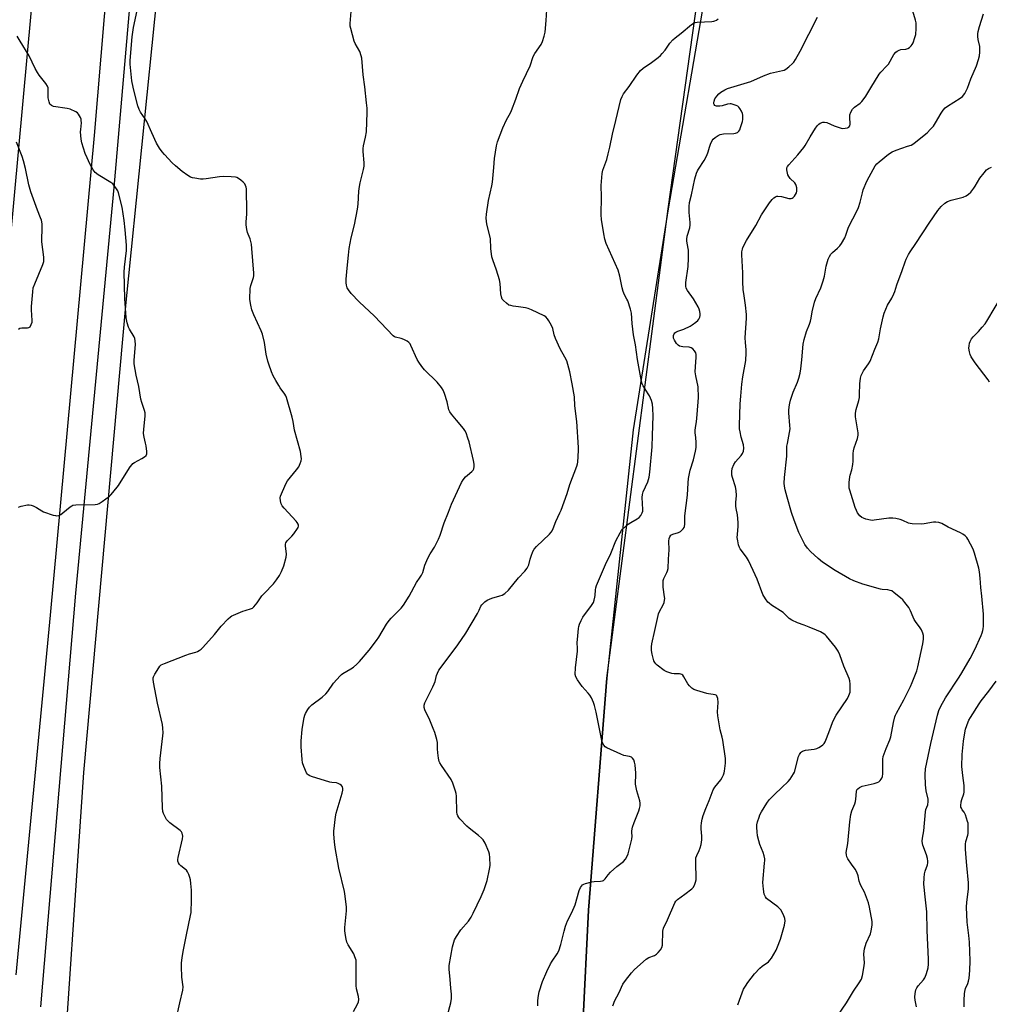
# Model space of a CAD drawing. Units: inches. Extents: x 1189770 to 1195770, y 549456 to 553456.
# Drawn here: x 1191845 to 1192293, y 550909 to 551364 of the extents above; entities that cross this region are included whole.
import ezdxf

# ---------------------------------------------------------------- set-up
doc = ezdxf.new("R2010")
doc.units = ezdxf.units.IN
doc.header["$MEASUREMENT"] = 0
for name, color, linetype in [('NTRL-Farm Land', 3, 'Continuous'), ('NTRL-Pasture Land', 2, 'Continuous'), ('NTRL-Trees', 3, 'Continuous'), ('TRANS-Road', 130, 'Continuous'), ('Undefined', 1, 'Continuous')]:
    doc.layers.add(name, color=color, linetype=linetype)

msp = doc.modelspace()

# ---------------------------------------------------------------- linework, layer by layer
at = {"layer": 'NTRL-Farm Land'}
msp.add_lwpolyline([(1191863.3, 550854.95), (1191874.27, 551016.08), (1191893.88, 551233.52), (1191922.78, 551519.5), (1191955.59, 551838.97), (1192103.6, 551826.29), (1192137.48, 551810.43), (1192171.28, 551780.21), (1192190.31, 551747.92), (1192191.91, 551690.91), (1192192.49, 551609.74), (1192187.31, 551566.81), (1192176.92, 551484.67), (1192162.65, 551383.31), (1192144.38, 551276.51), (1192128.12, 551174.5), (1192115.95, 551059.65), (1192107.5, 550952.42), (1192102.35, 550846.51)], dxfattribs=at)
at = {"layer": 'NTRL-Pasture Land'}
msp.add_lwpolyline([(1191254.97, 550841.32), (1191272.3, 551080.41), (1191296.29, 551372.08), (1191305.86, 551521.02), (1191372, 552379.78), (1191379.69, 552394.35), (1191396.99, 552435.79), (1191419.69, 552471.24), (1191424.85, 552474.33), (1191429.37, 552484.66), (1191433.51, 552490.18), (1191438.25, 552498.36), (1191444.79, 552511.15), (1191432.48, 552553.42), (1191437.98, 552659.88), (1191442.17, 552665.77), (1191921.27, 552560.74), (1191948.08, 552549.98), (1191948.08, 552498.88), (1191935.7, 552316), (1191913.02, 552052.44), (1191855.85, 551432.68), (1191832.09, 551175.06), (1191797.54, 550781.04)], dxfattribs=at)
at = {"layer": 'NTRL-Trees'}
msp.add_lwpolyline([(1192102.35, 550846.51), (1192107.5, 550952.42), (1192115.95, 551059.65), (1192144.38, 551276.51), (1192201.9, 551687.81)], dxfattribs=at)
at = {"layer": 'TRANS-Road'}
for points in [[(1191926.47, 551709.75, 0), (1191919.66, 551639.31, 0), (1191912.08, 551539.63, 0), (1191900.32, 551426.91, 0), (1191888.2, 551286.46, 0), (1191870.42, 551099, 0), (1191854.24, 550907.79, 0)], [(1191843, 550922.59, 0), (1191858.96, 551088.8, 0), (1191879.21, 551310.5, 0), (1191896.27, 551514.1, 0), (1191900.64, 551552.75, 0), (1191906.6, 551615.74, 0), (1191913.29, 551680.92, 0)]]:
    msp.add_polyline3d(points, dxfattribs=at)
at = {"layer": 'Undefined'}
for points, elevation in [([(1191917.04, 550902.01), (1191918.65, 550909.6), (1191920.04, 550915.53), (1191920.16, 550916.99), (1191919.6, 550921.47), (1191919.4, 550926.47), (1191919.42, 550928.22), (1191919.72, 550930.5), (1191920.22, 550933.37), (1191921.72, 550941.16), (1191923.6, 550950.05), (1191923.83, 550951.48), (1191924.13, 550957.29), (1191924.02, 550961.69), (1191923.77, 550964.86), (1191923.56, 550966.57), (1191923.34, 550967.56), (1191922.82, 550968.92), (1191922.18, 550970.22), (1191921.71, 550970.92), (1191921.3, 550971.33), (1191919.15, 550972.94), (1191918.51, 550973.54), (1191918, 550974.39), (1191917.79, 550975.1), (1191917.81, 550975.95), (1191917.96, 550976.81), (1191919.96, 550985.52), (1191920, 550986.67), (1191919.75, 550988.02), (1191919.37, 550988.73), (1191918.78, 550989.33), (1191914.07, 550992.8), (1191913.21, 550993.55), (1191912.54, 550994.46), (1191911.54, 550996.2), (1191911.08, 550997.24), (1191910.86, 550998.09), (1191910.7, 550999.86), (1191910.4, 551009.75), (1191909.47, 551018.44), (1191909.35, 551020.22), (1191909.55, 551022.55), (1191910.88, 551033.03), (1191910.92, 551034.5), (1191910.83, 551036.56), (1191910.6, 551038.3), (1191908.38, 551048.08), (1191906.48, 551057.78), (1191906.29, 551059.23), (1191906.32, 551059.79), (1191906.47, 551060.31), (1191907.11, 551061.57), (1191908.9, 551064.54), (1191909.4, 551065.22), (1191910, 551065.79), (1191911.56, 551066.54), (1191921.45, 551070.4), (1191923.11, 551070.96), (1191926.09, 551071.71), (1191926.87, 551072.04), (1191927.62, 551072.47), (1191928.53, 551073.15), (1191929.32, 551073.95), (1191934.63, 551079.84), (1191937.71, 551083.73), (1191940.95, 551087.07), (1191942.01, 551088.04), (1191942.73, 551088.49), (1191943.51, 551088.86), (1191947.81, 551090.61), (1191948.9, 551091), (1191951.75, 551091.83), (1191952.26, 551092.08), (1191952.91, 551092.63), (1191954.39, 551094.46), (1191956.57, 551097.81), (1191957.57, 551098.9), (1191961.98, 551103.3), (1191963.41, 551105.2), (1191964.72, 551107.17), (1191965.58, 551108.96), (1191966.67, 551111.57), (1191967.83, 551115.67), (1191967.95, 551117.07), (1191967.48, 551120.85), (1191967.52, 551121.7), (1191967.66, 551122.23), (1191968.26, 551123.1), (1191970.44, 551125.31), (1191971.39, 551126.45), (1191973.11, 551128.89), (1191973.36, 551129.39), (1191973.49, 551129.9), (1191973.45, 551130.38), (1191973.3, 551130.87), (1191972.94, 551131.6), (1191972.48, 551132.3), (1191966.9, 551138.32), (1191966.01, 551139.41), (1191965.49, 551140.33), (1191965.14, 551141.66), (1191965.04, 551143.04), (1191965.18, 551143.82), (1191967.63, 551149.52), (1191968.5, 551150.93), (1191972.58, 551155.91), (1191973.59, 551157.33), (1191974.33, 551158.86), (1191974.79, 551160.17), (1191974.89, 551161.02), (1191974.81, 551162.2), (1191974.38, 551164.5), (1191971.64, 551174.25), (1191971.05, 551178.24), (1191970.64, 551180.28), (1191967.93, 551189.35), (1191967.62, 551190.17), (1191967.2, 551190.94), (1191965.09, 551193.81), (1191964.38, 551194.91), (1191963.11, 551197.27), (1191961.84, 551199.34), (1191961.05, 551201.2), (1191959.73, 551204.73), (1191959.31, 551206.12), (1191958.64, 551209.45), (1191957.83, 551214.82), (1191956.8, 551218.68), (1191956.19, 551220.28), (1191952.8, 551227.54), (1191952.01, 551229.95), (1191951.45, 551232.13), (1191951.16, 551233.78), (1191951.05, 551234.9), (1191951.18, 551239.78), (1191951.43, 551241.15), (1191952.65, 551244.85), (1191952.8, 551245.69), (1191952.81, 551246.87), (1191951.98, 551258.23), (1191951.75, 551260.25), (1191951.24, 551262.68), (1191950.21, 551264.81), (1191949.9, 551265.62), (1191949.61, 551267.07), (1191949.33, 551269.15), (1191949.29, 551270.64), (1191949.6, 551274.15), (1191949.68, 551276.12), (1191949.52, 551284.88), (1191949.46, 551285.77), (1191949.28, 551286.61), (1191949.01, 551287.41), (1191948.65, 551288.15), (1191947.94, 551288.98), (1191946.85, 551289.87), (1191945.71, 551290.67), (1191944.98, 551291.04), (1191944.42, 551291.19), (1191942.37, 551291.38), (1191938.81, 551291.5), (1191937.04, 551291.31), (1191930.88, 551290.41), (1191929.42, 551290.29), (1191928.24, 551290.36), (1191925.6, 551290.73), (1191924.45, 551290.95), (1191923.63, 551291.24), (1191922.4, 551291.97), (1191919.8, 551293.81), (1191916.66, 551296.46), (1191915.15, 551297.84), (1191911.62, 551301.64), (1191910.49, 551302.94), (1191909.32, 551304.67), (1191907.92, 551306.96), (1191905.66, 551311.76), (1191903.41, 551316.9), (1191902.68, 551318.15), (1191900.54, 551321.24), (1191899.87, 551322.56), (1191899.2, 551324.22), (1191897.8, 551329.5), (1191897.05, 551332.87), (1191896.54, 551335.8), (1191895.79, 551341.82), (1191895.67, 551343.36), (1191895.68, 551345.06), (1191896.57, 551356.01), (1191897.23, 551360.34), (1191898.91, 551368.23)], 420), ([(1191998.92, 550905.74), (1192000.83, 550909.06), (1192001.21, 550910.12), (1192001.41, 550911.21), (1192001.26, 550912.59), (1192000.38, 550916.2), (1192000.14, 550917.61), (1192000.1, 550919.39), (1192000.22, 550927.93), (1192000.1, 550929.32), (1191999.61, 550930.96), (1191999.05, 550932.27), (1191996.52, 550936.45), (1191995.88, 550937.72), (1191995.51, 550939.12), (1191995.05, 550941.7), (1191994.88, 550943.15), (1191994.91, 550944.49), (1191995.73, 550952.15), (1191995.64, 550953.94), (1191995.15, 550959.01), (1191994.78, 550961.05), (1191992.12, 550971.88), (1191990.42, 550981.38), (1191990.13, 550984.02), (1191989.88, 550987.58), (1191989.86, 550989.05), (1191990.54, 550995.67), (1191990.91, 550997.34), (1191993.68, 551006.63), (1191993.96, 551007.96), (1191993.98, 551008.73), (1191993.77, 551009.45), (1191993.35, 551010.07), (1191992.74, 551010.58), (1191991.78, 551011.1), (1191991.02, 551011.31), (1191988.86, 551011.45), (1191988.01, 551011.62), (1191979.57, 551014.3), (1191978.75, 551014.6), (1191978.01, 551014.98), (1191977.62, 551015.33), (1191977.18, 551016.01), (1191975.91, 551018.89), (1191975.39, 551020.51), (1191975.19, 551022.19), (1191974.76, 551027.97), (1191974.77, 551030.75), (1191975.22, 551035.95), (1191975.47, 551037.98), (1191976.07, 551041.46), (1191976.37, 551042.58), (1191976.73, 551043.38), (1191977.77, 551045.17), (1191978.62, 551046.36), (1191979.73, 551047.34), (1191984.51, 551050.93), (1191986.16, 551052.46), (1191987.07, 551053.55), (1191989.67, 551057.43), (1191992.72, 551060.84), (1191993.35, 551061.41), (1191994.05, 551061.9), (1191997.76, 551064.06), (1191998.96, 551064.84), (1192000.53, 551066.12), (1192001.71, 551067.34), (1192006.17, 551072.6), (1192009.58, 551077.13), (1192010.57, 551078.61), (1192014.24, 551084.64), (1192015.39, 551086.33), (1192016.34, 551087.38), (1192020.97, 551092.05), (1192022.06, 551093.38), (1192024.65, 551097.58), (1192028.11, 551103.88), (1192029.81, 551106.33), (1192030.37, 551107.27), (1192030.92, 551108.56), (1192031.89, 551111.98), (1192033.31, 551115.12), (1192034.34, 551117.17), (1192036.43, 551120.27), (1192038.24, 551123.91), (1192039.03, 551125.8), (1192040.76, 551131.5), (1192042.76, 551136.38), (1192044.21, 551140.17), (1192048.77, 551150.16), (1192049.54, 551151.42), (1192050.69, 551152.76), (1192051.55, 551153.57), (1192053.62, 551155.23), (1192054.22, 551155.83), (1192054.59, 551156.48), (1192054.77, 551157.45), (1192054.66, 551158.56), (1192054.34, 551160.25), (1192052.32, 551168.98), (1192051.84, 551170.66), (1192050.97, 551173.1), (1192050.45, 551174.12), (1192049.76, 551175.07), (1192046.57, 551178.99), (1192044.19, 551181.65), (1192043.42, 551182.78), (1192043.01, 551183.77), (1192042.2, 551187.38), (1192040.96, 551191.21), (1192040.33, 551192.79), (1192039.55, 551194.01), (1192037.57, 551196.54), (1192031.81, 551202.15), (1192030.5, 551203.68), (1192029.08, 551205.78), (1192028.37, 551207), (1192025.46, 551213.36), (1192025.06, 551214.13), (1192024.57, 551214.8), (1192023.7, 551215.43), (1192022.21, 551216.16), (1192020.89, 551216.64), (1192018.41, 551217.23), (1192017.91, 551217.45), (1192017.23, 551217.95), (1192008.64, 551227.06), (1192001.54, 551233.66), (1191997.86, 551237.52), (1191996.56, 551239.1), (1191996.07, 551240.14), (1191995.69, 551241.24), (1191995.48, 551242.36), (1191995.52, 551244.02), (1191996, 551249.14), (1191996.69, 551255.12), (1191996.92, 551258.28), (1191997.83, 551263.14), (1191999.44, 551269.14), (1192000.82, 551276.37), (1192001.15, 551278.69), (1192001.4, 551284.76), (1192001.63, 551286.9), (1192001.97, 551288.56), (1192003.59, 551294.83), (1192003.88, 551296.28), (1192003.91, 551297.86), (1192003.43, 551303.07), (1192003.37, 551304.52), (1192003.53, 551305.68), (1192004.53, 551309.65), (1192004.96, 551312.1), (1192005.21, 551321.08), (1192005.19, 551323.11), (1192005.01, 551325.61), (1192004.22, 551333.01), (1192003.46, 551338.48), (1192002.81, 551346.22), (1192002.54, 551347.34), (1192001.78, 551349.22), (1191999.68, 551352.99), (1191999.21, 551354.03), (1191997.68, 551359.9), (1191997.46, 551361.02), (1191997.41, 551362.19), (1191997.83, 551367.82)], 422), ([(1192176.61, 550908.72), (1192177.32, 550910.95), (1192179.23, 550915.92), (1192180.03, 550917.39), (1192181.21, 550919.06), (1192184.29, 550923.02), (1192186.66, 550925.71), (1192187.75, 550926.65), (1192190.7, 550928.6), (1192191.42, 550929.32), (1192192.06, 550930.26), (1192194.2, 550934.03), (1192194.95, 550935.59), (1192196.23, 550939.14), (1192198.19, 550945.54), (1192198.43, 550947.57), (1192198.31, 550948.7), (1192197.63, 550950.29), (1192196.37, 550952.6), (1192195.84, 550953.28), (1192194.99, 550954.06), (1192189.88, 550957.94), (1192189.28, 550958.69), (1192188.8, 550959.87), (1192188.44, 550962.24), (1192188.18, 550965.23), (1192188.95, 550974.2), (1192189.01, 550975.38), (1192188.96, 550976.23), (1192188.7, 550977.59), (1192188.24, 550979.2), (1192186.75, 550982.85), (1192186.22, 550984.46), (1192185.62, 550986.92), (1192185.42, 550988.66), (1192185.33, 550990.73), (1192185.4, 550991.89), (1192185.71, 550993.28), (1192186.34, 550995.5), (1192186.75, 550996.59), (1192187.42, 550997.9), (1192189.98, 551001.95), (1192191, 551003.42), (1192193.44, 551005.98), (1192196.93, 551009.13), (1192199.78, 551011.91), (1192200.72, 551012.98), (1192201.56, 551014.22), (1192202.33, 551015.5), (1192202.7, 551016.3), (1192204.61, 551023.46), (1192205.04, 551024.46), (1192205.61, 551025.33), (1192206, 551025.67), (1192206.47, 551025.95), (1192207.78, 551026.41), (1192211.89, 551026.9), (1192213, 551027.18), (1192214.01, 551027.67), (1192215.22, 551028.38), (1192215.9, 551028.86), (1192216.46, 551029.46), (1192216.88, 551030.22), (1192217.56, 551031.87), (1192219.09, 551035.78), (1192220.26, 551039.26), (1192220.73, 551040.32), (1192222.06, 551042.63), (1192227.17, 551050.3), (1192227.84, 551051.63), (1192228.41, 551053.3), (1192228.54, 551054.43), (1192228.47, 551056.99), (1192228.34, 551058.41), (1192228.06, 551059.52), (1192225.61, 551065.18), (1192223.76, 551070.54), (1192222.89, 551072.16), (1192221.64, 551074), (1192217.54, 551079.09), (1192216.94, 551079.73), (1192216.26, 551080.25), (1192214.77, 551081.08), (1192212.96, 551081.94), (1192209.52, 551083.25), (1192207.25, 551084.22), (1192204.07, 551085.26), (1192201.5, 551086.48), (1192200.35, 551087.28), (1192197.48, 551090), (1192192.19, 551093.45), (1192191.01, 551094.31), (1192190.37, 551094.89), (1192189.31, 551096.31), (1192188.1, 551098.37), (1192185.56, 551105.49), (1192183.59, 551109.51), (1192181.5, 551114.13), (1192180.61, 551115.58), (1192177.67, 551119.43), (1192177.25, 551120.16), (1192176.89, 551121.24), (1192176.48, 551123.24), (1192176.31, 551124.66), (1192176.36, 551126.09), (1192176.72, 551129.95), (1192176.69, 551131.7), (1192176.37, 551135.15), (1192175.77, 551138.13), (1192175.65, 551139.23), (1192175.65, 551140.9), (1192175.9, 551144.07), (1192175.82, 551146.4), (1192175.52, 551148.1), (1192174.02, 551152.39), (1192173.84, 551153.48), (1192173.79, 551155.15), (1192173.95, 551156.52), (1192174.69, 551158.42), (1192175.5, 551159.71), (1192178.03, 551162.63), (1192178.73, 551163.57), (1192179.16, 551164.63), (1192179.37, 551166.06), (1192179.18, 551167.46), (1192178.14, 551171.06), (1192177.56, 551173.51), (1192177.38, 551174.86), (1192177.32, 551176.48), (1192177.64, 551186.44), (1192178.01, 551189.97), (1192178.42, 551195.57), (1192178.91, 551198.94), (1192180.28, 551206.55), (1192180.47, 551210.01), (1192180.43, 551211.44), (1192180.12, 551214.87), (1192180.02, 551216.93), (1192180.51, 551225.99), (1192180.52, 551227.75), (1192180.08, 551232.02), (1192179.26, 551237.45), (1192179.07, 551239.18), (1192178.91, 551243.01), (1192178.87, 551247.01), (1192178.44, 551255.3), (1192178.48, 551256.76), (1192178.67, 551257.89), (1192178.93, 551258.69), (1192180.61, 551261.96), (1192184.83, 551268.86), (1192187.53, 551273.84), (1192191.22, 551279.31), (1192192.47, 551280.92), (1192193.27, 551281.65), (1192193.92, 551282.11), (1192194.61, 551282.43), (1192195.11, 551282.49), (1192196.72, 551282.29), (1192200.09, 551281.38), (1192200.65, 551281.33), (1192201.19, 551281.38), (1192201.7, 551281.55), (1192202.16, 551281.83), (1192202.74, 551282.45), (1192203.24, 551283.17), (1192203.64, 551283.94), (1192203.83, 551284.78), (1192203.79, 551286.24), (1192203.56, 551287.37), (1192203.34, 551287.87), (1192202.86, 551288.57), (1192200.79, 551290.67), (1192200.07, 551291.57), (1192199.72, 551292.37), (1192199.34, 551293.79), (1192199.2, 551294.65), (1192199.23, 551295.46), (1192199.58, 551296.19), (1192200.11, 551296.87), (1192204.22, 551301.52), (1192207.1, 551304.94), (1192207.73, 551305.89), (1192209.98, 551309.85), (1192212.5, 551313.92), (1192213.35, 551315.13), (1192213.96, 551315.71), (1192214.65, 551316.11), (1192215.91, 551316.6), (1192216.67, 551316.71), (1192217.72, 551316.46), (1192221.14, 551314.94), (1192224.26, 551313.88), (1192225.12, 551313.76), (1192226.21, 551313.83), (1192227.25, 551314.05), (1192227.91, 551314.37), (1192228.28, 551314.87), (1192228.42, 551315.66), (1192228.25, 551318.94), (1192228.31, 551319.98), (1192228.75, 551321.2), (1192229.62, 551322.68), (1192230.52, 551323.59), (1192233.03, 551325.38), (1192233.82, 551326.2), (1192234.91, 551327.52), (1192235.74, 551328.72), (1192238.02, 551332.54), (1192241.91, 551338.75), (1192242.63, 551339.67), (1192245.27, 551342.47), (1192246.12, 551343.51), (1192248.73, 551347.9), (1192249.58, 551349.05), (1192250.18, 551349.52), (1192251.09, 551349.97), (1192251.93, 551350.15), (1192254.25, 551350.41), (1192255.08, 551350.62), (1192255.97, 551351.15), (1192256.74, 551351.87), (1192257.18, 551352.55), (1192257.52, 551353.32), (1192258.37, 551355.75), (1192258.75, 551357.11), (1192258.95, 551359.97), (1192258.92, 551362.54), (1192258.67, 551363.7), (1192257.39, 551367.99)], 430), ([(1192222.79, 550903.75), (1192226.82, 550909.6), (1192230, 550915.14), (1192232.65, 550918.89), (1192233.64, 550920.67), (1192234.13, 550922.3), (1192234.99, 550926.8), (1192235.02, 550928.23), (1192234.84, 550932.23), (1192234.88, 550933.58), (1192235.03, 550934.66), (1192235.86, 550937.17), (1192237.83, 550941.59), (1192238.25, 550942.94), (1192238.6, 550945.49), (1192238.6, 550947.21), (1192237.43, 550953.92), (1192236.95, 550955.92), (1192235.12, 550960.76), (1192233.39, 550963.84), (1192233.02, 550964.62), (1192232.6, 550965.96), (1192232.16, 550968.43), (1192231.55, 550969.99), (1192230.75, 550971.46), (1192229.09, 550973.73), (1192227.46, 550976.18), (1192226.94, 550977.2), (1192226.72, 550978.03), (1192226.68, 550979.14), (1192227.39, 550983.28), (1192228.26, 550993.31), (1192228.76, 550996.74), (1192229.17, 550998.41), (1192230.57, 551001.65), (1192230.94, 551002.71), (1192231.13, 551003.78), (1192231.35, 551007.28), (1192231.59, 551008.04), (1192231.98, 551008.6), (1192232.83, 551009.23), (1192234.09, 551009.8), (1192239.53, 551011.04), (1192240.92, 551011.45), (1192241.66, 551011.87), (1192242.31, 551012.41), (1192242.86, 551013.03), (1192243.12, 551013.51), (1192243.36, 551014.32), (1192243.5, 551015.47), (1192243.51, 551020.33), (1192243.61, 551022.32), (1192243.78, 551023.44), (1192245.04, 551027.26), (1192246.76, 551031.24), (1192247.25, 551032.6), (1192248.55, 551039.26), (1192249.14, 551041.87), (1192249.42, 551042.67), (1192249.87, 551043.6), (1192253.3, 551049.66), (1192256.29, 551055.85), (1192257.08, 551057.66), (1192259.21, 551063.08), (1192259.75, 551065), (1192262.11, 551075.62), (1192262.37, 551077.65), (1192262.36, 551079.38), (1192262.08, 551080.46), (1192261.44, 551082.02), (1192260.83, 551083.02), (1192258.7, 551085.85), (1192258.05, 551086.84), (1192257.55, 551087.89), (1192256.36, 551090.84), (1192255.51, 551092.32), (1192253.76, 551094.74), (1192252.81, 551095.89), (1192251.75, 551096.86), (1192248.85, 551099.21), (1192247.68, 551100), (1192246.91, 551100.28), (1192245.82, 551100.45), (1192243.28, 551100.64), (1192242.44, 551100.77), (1192234.28, 551103.12), (1192230.21, 551104.65), (1192228.17, 551105.61), (1192221.61, 551109.43), (1192215.67, 551113.34), (1192213.66, 551115.07), (1192210.21, 551118.22), (1192208.7, 551119.84), (1192207.55, 551121.45), (1192205.61, 551125.13), (1192204.73, 551126.98), (1192202.66, 551132.75), (1192201.31, 551136.19), (1192199.43, 551143.31), (1192198.43, 551146.66), (1192198.08, 551148.4), (1192198.03, 551149.85), (1192198.17, 551152.46), (1192199.23, 551162.34), (1192199.26, 551166.86), (1192199.46, 551168.19), (1192200.44, 551173.21), (1192200.68, 551174.93), (1192200.65, 551176.47), (1192200.16, 551182.31), (1192200.16, 551183.45), (1192200.29, 551185.12), (1192200.52, 551186.77), (1192200.92, 551188.19), (1192202.19, 551191.81), (1192204.17, 551196.55), (1192204.77, 551198.41), (1192205.31, 551200.62), (1192205.67, 551202.59), (1192206.21, 551206.88), (1192206.71, 551214), (1192207.14, 551216.18), (1192208.25, 551219.84), (1192209.64, 551223.31), (1192210.09, 551224.65), (1192210.39, 551226), (1192210.86, 551229.03), (1192212.02, 551233.5), (1192212.64, 551235.08), (1192214.89, 551240.04), (1192215.99, 551243.35), (1192216.57, 551245.54), (1192217.39, 551250.13), (1192218.36, 551253.28), (1192218.88, 551254.6), (1192219.5, 551255.57), (1192220.27, 551256.39), (1192222.67, 551258.41), (1192223.67, 551259.46), (1192224.52, 551260.62), (1192225.94, 551263.12), (1192226.5, 551264.42), (1192227.62, 551267.61), (1192228.77, 551270.23), (1192229.64, 551272.04), (1192231.75, 551275.89), (1192232.4, 551277.2), (1192233.15, 551279.61), (1192234.14, 551283.97), (1192234.54, 551285.4), (1192236.23, 551289.35), (1192237.28, 551291.44), (1192240.08, 551296.47), (1192240.79, 551297.38), (1192241.82, 551298.37), (1192246.23, 551301.82), (1192247.93, 551303), (1192249.69, 551303.75), (1192255.04, 551305.47), (1192256.62, 551306.07), (1192257.84, 551306.81), (1192260.39, 551308.75), (1192263.99, 551311.67), (1192265.61, 551313.33), (1192266.96, 551314.84), (1192267.94, 551316.28), (1192270.55, 551320.86), (1192271.5, 551322.22), (1192272.38, 551323.27), (1192273.45, 551324.1), (1192279.32, 551327.69), (1192280.44, 551328.56), (1192281.41, 551329.91), (1192282.74, 551332.4), (1192284.31, 551336.65), (1192286.9, 551342.6), (1192287.86, 551345.58), (1192288.28, 551347.23), (1192288.43, 551348.96), (1192288.44, 551350.7), (1192288.33, 551351.54), (1192287.63, 551354.85), (1192287.44, 551356.28), (1192287.42, 551357.42), (1192287.61, 551358.58), (1192288.24, 551360.89), (1192290.04, 551366.72)], 432), ([(1192084.18, 550908.22), (1192084.1, 550910.39), (1192084.24, 550912.08), (1192084.76, 550914.68), (1192086.25, 550919.53), (1192088.28, 550924.19), (1192089.94, 550927.62), (1192090.7, 550928.89), (1192093.04, 550932.32), (1192093.77, 550933.7), (1192094.73, 550936.66), (1192096.27, 550942.86), (1192096.95, 550945.08), (1192097.86, 550947.51), (1192099.84, 550951.48), (1192101.43, 550955), (1192103.28, 550961.55), (1192103.78, 550962.91), (1192104.24, 550963.63), (1192104.84, 550964.22), (1192105.33, 550964.5), (1192106.15, 550964.81), (1192109.03, 550965.56), (1192110.2, 550965.7), (1192113.16, 550965.87), (1192114, 550966.03), (1192114.47, 550966.24), (1192115.24, 550966.9), (1192116.56, 550968.78), (1192117.77, 550970.06), (1192120.58, 550972.67), (1192123.7, 550975.05), (1192124.65, 550976.12), (1192125.23, 550977.08), (1192125.8, 550978.58), (1192127.62, 550985.37), (1192127.77, 550986.75), (1192127.57, 550988.35), (1192127.55, 550989.17), (1192127.9, 550990.85), (1192128.63, 550993.08), (1192130.86, 550998.32), (1192131.15, 550999.41), (1192131.36, 551000.78), (1192131.37, 551001.89), (1192131.2, 551002.99), (1192129.94, 551007.62), (1192129.24, 551010.72), (1192129.2, 551011.8), (1192129.46, 551014.36), (1192129.41, 551015.82), (1192129.03, 551019.61), (1192128.77, 551020.91), (1192128.43, 551021.89), (1192127.91, 551022.71), (1192127.34, 551023.17), (1192126.55, 551023.43), (1192123.88, 551023.98), (1192122.5, 551024.51), (1192116.03, 551027.53), (1192115.31, 551028.01), (1192114.6, 551028.81), (1192114.06, 551029.75), (1192113.71, 551030.86), (1192111.03, 551044), (1192110.28, 551047.12), (1192109.82, 551048.5), (1192108.87, 551050.6), (1192108.17, 551051.85), (1192107.42, 551052.76), (1192104.56, 551055.8), (1192102.43, 551058.87), (1192101.61, 551060.35), (1192101.4, 551061.45), (1192101.54, 551064.42), (1192102.48, 551072.25), (1192102.49, 551073.43), (1192102.31, 551076.11), (1192102.38, 551077.6), (1192102.95, 551082.66), (1192103.11, 551083.54), (1192103.42, 551084.58), (1192104.18, 551086.37), (1192104.99, 551087.86), (1192108.89, 551093.24), (1192109.78, 551094.68), (1192110.16, 551095.72), (1192110.48, 551097.08), (1192110.58, 551097.93), (1192110.71, 551100.58), (1192110.89, 551101.43), (1192111.28, 551102.54), (1192115.36, 551112.29), (1192117.92, 551117.36), (1192120.23, 551123.09), (1192122.16, 551126.92), (1192122.76, 551127.88), (1192123.32, 551128.54), (1192125.87, 551130.91), (1192127.06, 551131.69), (1192130.08, 551133.34), (1192131.01, 551133.96), (1192131.72, 551134.81), (1192132.36, 551136.07), (1192132.61, 551136.88), (1192132.69, 551137.72), (1192132.38, 551143.23), (1192132.45, 551144.6), (1192132.82, 551145.83), (1192134.95, 551150.41), (1192135.34, 551151.51), (1192135.61, 551152.59), (1192135.92, 551154.88), (1192136.98, 551166.6), (1192137.09, 551171.87), (1192137.47, 551180.91), (1192137.32, 551184.35), (1192137.1, 551186.33), (1192136.6, 551187.99), (1192135.73, 551190.16), (1192135.17, 551191.17), (1192132.76, 551194.8), (1192132.28, 551195.79), (1192131.96, 551196.83), (1192130.22, 551207.03), (1192129.31, 551213.7), (1192128.27, 551218.43), (1192127.68, 551223.66), (1192127.34, 551228.32), (1192126.91, 551230.29), (1192125.67, 551234.14), (1192125.31, 551234.89), (1192124.11, 551236.92), (1192123.53, 551238.45), (1192123.09, 551240.08), (1192122.03, 551245.52), (1192121.2, 551248.31), (1192115.75, 551260.5), (1192115.08, 551262.6), (1192114.57, 551264.99), (1192113.56, 551271.6), (1192113.38, 551273.8), (1192113.53, 551282.17), (1192113.37, 551287.39), (1192113.88, 551292.97), (1192114.21, 551294.4), (1192115.96, 551299.44), (1192116.67, 551301.97), (1192117.42, 551305.09), (1192118.56, 551311.09), (1192120.19, 551317.42), (1192122.55, 551327.06), (1192123.04, 551328.45), (1192123.79, 551329.72), (1192126.37, 551333.07), (1192129.84, 551338.41), (1192131.52, 551340.44), (1192132.8, 551341.61), (1192136.62, 551344.17), (1192139.73, 551346.48), (1192140.87, 551347.44), (1192141.65, 551348.29), (1192142.91, 551349.89), (1192145.19, 551353.2), (1192146.49, 551354.68), (1192147.52, 551355.65), (1192150.43, 551357.73), (1192155.16, 551361.69), (1192156.34, 551362.51), (1192156.87, 551362.72), (1192157.72, 551362.87), (1192164.58, 551363.17), (1192165.45, 551363.27), (1192165.99, 551363.42), (1192166.74, 551363.83), (1192167.45, 551364.37)], 426), ([(1192118.83, 550908.33), (1192119.05, 550909.13), (1192119.59, 550910.43), (1192121.64, 550914.41), (1192123.45, 550918.31), (1192124.6, 550919.95), (1192127.41, 550923.59), (1192128.86, 550925.04), (1192134.13, 550929.81), (1192135.44, 550930.63), (1192137.99, 550931.6), (1192138.95, 550932.1), (1192139.76, 550932.87), (1192140.81, 550934.24), (1192141.39, 550935.21), (1192141.68, 550936.31), (1192141.95, 550942.78), (1192142.19, 550944.17), (1192143.98, 550947.97), (1192147.44, 550955.86), (1192147.89, 550956.58), (1192148.68, 550957.35), (1192152.12, 550959.86), (1192155.35, 550962.41), (1192155.95, 550963.03), (1192156.52, 550964.03), (1192157.04, 550965.39), (1192157.24, 550966.52), (1192157.12, 550975.01), (1192157.22, 550976.71), (1192157.55, 550977.77), (1192158.71, 550980.05), (1192159.2, 550981.31), (1192159.59, 550982.89), (1192159.89, 550984.95), (1192159.97, 550986.7), (1192159.62, 550990.14), (1192159.58, 550991.32), (1192159.71, 550992.78), (1192160.01, 550994.51), (1192160.52, 550996.2), (1192161.69, 550999.54), (1192163.23, 551003.13), (1192165.13, 551008.08), (1192165.96, 551009.39), (1192168.69, 551012.72), (1192169.3, 551013.73), (1192169.94, 551015.07), (1192170.24, 551015.91), (1192170.43, 551016.75), (1192170.89, 551020.49), (1192170.9, 551021.36), (1192170.79, 551022.53), (1192169.57, 551031.03), (1192169.27, 551032.47), (1192168.34, 551035.86), (1192167.33, 551042.33), (1192167.23, 551044.08), (1192167.54, 551048.39), (1192167.27, 551050.35), (1192167.05, 551051.12), (1192166.83, 551051.55), (1192166.49, 551051.86), (1192166.03, 551052.05), (1192165.22, 551052.2), (1192163.07, 551052.39), (1192162.19, 551052.57), (1192157.59, 551053.95), (1192156.19, 551054.45), (1192155.26, 551055.03), (1192154.17, 551056.18), (1192153.52, 551057.12), (1192151.57, 551060.39), (1192151.06, 551061.04), (1192150.66, 551061.37), (1192150.19, 551061.54), (1192149.67, 551061.63), (1192147.16, 551061.74), (1192146.01, 551061.93), (1192143.76, 551062.56), (1192142.48, 551063.19), (1192139.34, 551065.73), (1192138.72, 551066.32), (1192138.19, 551067.01), (1192137.76, 551067.77), (1192137.38, 551068.87), (1192136.92, 551070.87), (1192136.69, 551072.42), (1192136.69, 551074.18), (1192136.87, 551075.64), (1192138.25, 551081.75), (1192139.66, 551088.65), (1192139.9, 551089.47), (1192140.33, 551090.47), (1192142.11, 551093.63), (1192142.47, 551094.65), (1192142.7, 551095.72), (1192142.75, 551096.51), (1192142.69, 551097.31), (1192142.01, 551101.7), (1192142.03, 551104.01), (1192142.12, 551104.86), (1192142.32, 551105.7), (1192143.77, 551108.5), (1192144.05, 551109.26), (1192144.3, 551110.32), (1192144.48, 551114.76), (1192144.77, 551118.97), (1192144.73, 551123.06), (1192144.81, 551124.21), (1192145.06, 551124.97), (1192145.63, 551125.72), (1192146.59, 551126.23), (1192149.06, 551127.05), (1192150.09, 551127.52), (1192150.74, 551128.03), (1192151.31, 551128.64), (1192151.76, 551129.31), (1192151.95, 551129.81), (1192152.07, 551130.92), (1192152.11, 551134.67), (1192153.24, 551144.23), (1192153.55, 551149.97), (1192153.79, 551152), (1192154.45, 551155.75), (1192156.1, 551160.54), (1192157.04, 551164.53), (1192157.33, 551166.25), (1192157.3, 551168.57), (1192157.14, 551170.89), (1192156.9, 551173), (1192156.9, 551174.11), (1192157.01, 551175.49), (1192157.43, 551178.19), (1192157.78, 551181.58), (1192158.38, 551189.38), (1192158.15, 551194.26), (1192157.11, 551199.43), (1192156.87, 551201.29), (1192156.94, 551203.57), (1192157.37, 551208.11), (1192157.35, 551209.2), (1192157.09, 551209.98), (1192156.46, 551210.95), (1192155.71, 551211.84), (1192155.05, 551212.34), (1192154.02, 551212.62), (1192151.16, 551212.81), (1192150.33, 551212.94), (1192149.6, 551213.19), (1192148.97, 551213.59), (1192148.2, 551214.42), (1192147.26, 551215.86), (1192146.88, 551216.82), (1192146.78, 551217.54), (1192146.86, 551218.08), (1192147.17, 551218.83), (1192147.5, 551219.23), (1192147.91, 551219.55), (1192148.84, 551220.05), (1192151.53, 551221.05), (1192154.48, 551222.37), (1192155.48, 551222.96), (1192157.14, 551224.16), (1192158.03, 551224.91), (1192158.55, 551225.54), (1192158.99, 551226.48), (1192159.16, 551227.24), (1192159.13, 551228.06), (1192158.92, 551229.16), (1192158.62, 551230.25), (1192158.17, 551231.3), (1192156.04, 551235.06), (1192153.32, 551238.79), (1192152.72, 551239.96), (1192152.51, 551240.84), (1192152.57, 551242.49), (1192153.53, 551249.9), (1192153.82, 551253.72), (1192153.73, 551257.48), (1192153.07, 551260.69), (1192152.92, 551261.78), (1192152.91, 551262.59), (1192153.19, 551263.98), (1192154.35, 551267.83), (1192154.55, 551269.18), (1192154.52, 551270.3), (1192153.99, 551274.83), (1192154.06, 551277.72), (1192154.21, 551279.44), (1192155.17, 551283), (1192156.65, 551290.43), (1192157.52, 551293.13), (1192157.94, 551294.18), (1192158.35, 551294.95), (1192160.99, 551298.94), (1192162.21, 551301.26), (1192162.89, 551302.85), (1192163.46, 551305.09), (1192163.89, 551306.42), (1192164.67, 551308.18), (1192165.18, 551308.8), (1192166.05, 551309.5), (1192167.44, 551310.45), (1192168.43, 551310.94), (1192169.92, 551311.18), (1192174.63, 551311.32), (1192175.47, 551311.48), (1192176.39, 551311.92), (1192176.98, 551312.4), (1192177.42, 551313.07), (1192177.83, 551314.16), (1192178.64, 551317.01), (1192178.84, 551317.87), (1192178.92, 551318.7), (1192178.87, 551319.8), (1192178.69, 551320.61), (1192178.23, 551321.7), (1192177.5, 551322.99), (1192176.96, 551323.64), (1192176.5, 551323.96), (1192175.73, 551324.34), (1192174.36, 551324.85), (1192173.52, 551325.06), (1192172.95, 551325.11), (1192171.81, 551324.98), (1192169.38, 551324.24), (1192168.28, 551324.06), (1192166.66, 551324.02), (1192166.2, 551324.13), (1192165.86, 551324.37), (1192165.63, 551324.73), (1192165.49, 551325.16), (1192165.46, 551325.62), (1192165.56, 551326.34), (1192165.98, 551327.41), (1192166.8, 551328.66), (1192167.83, 551329.74), (1192168.75, 551330.48), (1192170.49, 551331.63), (1192171.8, 551332.26), (1192182.64, 551335.48), (1192188.39, 551338.04), (1192191.66, 551339.35), (1192197.17, 551340.47), (1192197.99, 551340.73), (1192198.74, 551341.13), (1192200.1, 551342.19), (1192201.83, 551343.73), (1192202.4, 551344.39), (1192203.2, 551345.62), (1192205.39, 551349.47), (1192213.36, 551365.1)], 428), ([(1191844.09, 551138.67), (1191844.82, 551139.06), (1191845.36, 551139.26), (1191848.25, 551139.79), (1191849.11, 551139.83), (1191849.91, 551139.69), (1191850.94, 551139.29), (1191852.44, 551138.55), (1191854.87, 551137.01), (1191855.64, 551136.63), (1191860.06, 551135.1), (1191861.18, 551134.81), (1191861.73, 551134.75), (1191862.72, 551134.91), (1191863.68, 551135.33), (1191864.62, 551136.03), (1191867.98, 551138.92), (1191868.69, 551139.39), (1191869.2, 551139.58), (1191870.57, 551139.73), (1191879.53, 551139.95), (1191880.66, 551140.1), (1191881.42, 551140.39), (1191882.8, 551141.29), (1191886.14, 551143.76), (1191886.79, 551144.35), (1191887.77, 551145.45), (1191890.36, 551148.69), (1191893.05, 551153.19), (1191895.73, 551157.34), (1191896.6, 551158.48), (1191897.02, 551158.86), (1191897.73, 551159.34), (1191901.11, 551161.14), (1191902.34, 551161.92), (1191903.13, 551162.67), (1191903.39, 551163.39), (1191903.37, 551164.51), (1191903.04, 551167.14), (1191902.82, 551168.29), (1191902.11, 551171.07), (1191901.94, 551172.75), (1191901.97, 551174.74), (1191902.63, 551180.84), (1191902.65, 551182.28), (1191902.4, 551183.37), (1191901.1, 551187.16), (1191900.7, 551188.62), (1191899.69, 551194.45), (1191898.43, 551199.74), (1191897.62, 551204.9), (1191897.56, 551206.72), (1191898.1, 551213.93), (1191898.06, 551215.62), (1191897.81, 551216.69), (1191897.5, 551217.46), (1191895.48, 551220.93), (1191894.97, 551221.95), (1191894.37, 551223.9), (1191893.93, 551226.15), (1191893.24, 551235.13), (1191892.99, 551247.31), (1191893.12, 551249.56), (1191894.03, 551257.33), (1191894.02, 551259.76), (1191893.46, 551266.93), (1191893.01, 551271.21), (1191891.94, 551277.31), (1191890.27, 551284.03), (1191889.96, 551284.86), (1191889.39, 551285.88), (1191888.39, 551287.33), (1191887.63, 551288.19), (1191886.75, 551288.82), (1191880.87, 551292.36), (1191879.52, 551293.39), (1191878.68, 551294.56), (1191877.13, 551297.4), (1191875.77, 551300.21), (1191874.97, 551302.13), (1191874.08, 551304.6), (1191873.33, 551307.08), (1191873.06, 551308.83), (1191872.8, 551312.09), (1191872.84, 551313.24), (1191873.15, 551316.35), (1191873.13, 551317.44), (1191873.05, 551317.96), (1191872.76, 551318.79), (1191871.91, 551320.32), (1191871.33, 551320.94), (1191870.61, 551321.42), (1191867.95, 551322.67), (1191866.52, 551323.02), (1191860.34, 551323.9), (1191859.35, 551324.32), (1191858.64, 551325), (1191858.24, 551325.98), (1191857.87, 551327.91), (1191857.79, 551329.03), (1191857.86, 551331.61), (1191857.75, 551332.43), (1191857.51, 551333.22), (1191856.78, 551334.45), (1191853.68, 551338.4), (1191852.85, 551339.58), (1191851.8, 551341.5), (1191849.05, 551347.28), (1191844.86, 551354.05), (1191843.52, 551356.37)], 418), ([(1191844.13, 551221.03), (1191844.78, 551221.45), (1191845.58, 551221.57), (1191848.19, 551221.56), (1191848.89, 551221.7), (1191849.46, 551222.13), (1191850.03, 551223.08), (1191850.39, 551224.16), (1191850.46, 551225.02), (1191850.11, 551229.94), (1191850.1, 551231.41), (1191850.72, 551238.27), (1191850.95, 551240.05), (1191851.58, 551241.97), (1191855.37, 551250.85), (1191855.79, 551252.23), (1191855.83, 551253.09), (1191855.74, 551254.27), (1191854.9, 551261.39), (1191855.08, 551268.52), (1191854.97, 551269.65), (1191854.66, 551271.31), (1191854.33, 551272.4), (1191852.88, 551275.94), (1191849.78, 551284.4), (1191848.91, 551287.72), (1191847.3, 551295.23), (1191846.38, 551298.8), (1191845.78, 551300.74), (1191843.24, 551307.35)], 416), ([(1192259.1, 550907.87), (1192258.45, 550910.95), (1192258.33, 550912.27), (1192258.5, 550913.98), (1192258.85, 550915.66), (1192259.3, 550916.66), (1192259.91, 550917.59), (1192262.35, 550920.26), (1192262.96, 550921.2), (1192263.63, 550922.79), (1192264.28, 550924.7), (1192264.49, 550925.81), (1192264.66, 550927.48), (1192264.68, 550929.79), (1192264.1, 550943.11), (1192263.83, 550951.73), (1192263.19, 550958.68), (1192262.6, 550963.05), (1192262.49, 550964.5), (1192262.67, 550967.36), (1192262.9, 550969.34), (1192263.2, 550970.46), (1192264.26, 550973.48), (1192264.41, 550974.32), (1192264.42, 550975.16), (1192264.24, 550976.32), (1192263.77, 550978.04), (1192262.01, 550982.48), (1192261.85, 550983.29), (1192261.79, 550984.38), (1192261.86, 550985.74), (1192262.52, 550989.17), (1192263.22, 550997.95), (1192263.5, 550999.06), (1192264.32, 551001.24), (1192264.59, 551002.73), (1192264.47, 551003.83), (1192263.65, 551007.65), (1192263.24, 551010.37), (1192263.2, 551015.18), (1192263.34, 551017.75), (1192265.72, 551029.48), (1192268.81, 551042.63), (1192269.44, 551044.8), (1192270.33, 551046.82), (1192272.52, 551050.61), (1192278.83, 551060.12), (1192280.07, 551062.13), (1192283.93, 551068.78), (1192286.02, 551072.95), (1192289.01, 551079.49), (1192289.44, 551080.59), (1192289.75, 551081.7), (1192289.92, 551082.54), (1192290.03, 551083.72), (1192290.13, 551089.35), (1192289.38, 551097.54), (1192288.92, 551101.64), (1192288.63, 551105.98), (1192288.28, 551108.79), (1192287.98, 551110.48), (1192285.98, 551117.39), (1192285.3, 551119.35), (1192282.87, 551124), (1192282.38, 551124.7), (1192281.59, 551125.44), (1192280.5, 551126.25), (1192279.53, 551126.82), (1192273.75, 551129.54), (1192270.8, 551131.18), (1192269.5, 551131.59), (1192268.14, 551131.81), (1192267.03, 551131.83), (1192262.63, 551130.95), (1192261.46, 551130.82), (1192257.1, 551131.06), (1192256.24, 551131.17), (1192255.41, 551131.38), (1192252.74, 551132.59), (1192251.63, 551133), (1192249.6, 551133.49), (1192248.13, 551133.71), (1192246.39, 551133.59), (1192239.51, 551132.66), (1192238.66, 551132.6), (1192237.83, 551132.65), (1192235.66, 551133.23), (1192234.59, 551133.62), (1192233.84, 551133.99), (1192232.96, 551134.67), (1192231.89, 551136.07), (1192231.34, 551137.11), (1192230.84, 551138.52), (1192228.29, 551146.53), (1192228.05, 551147.52), (1192227.95, 551148.31), (1192228.02, 551150.08), (1192228.31, 551152.73), (1192228.5, 551153.57), (1192229.26, 551155.98), (1192229.76, 551158.5), (1192229.85, 551159.97), (1192229.86, 551163.57), (1192229.95, 551164.76), (1192230.3, 551166.1), (1192231.79, 551170.51), (1192232.13, 551171.94), (1192232.12, 551173.11), (1192231.92, 551174.89), (1192230.95, 551180.43), (1192230.89, 551181.31), (1192230.96, 551182.15), (1192231.28, 551183.82), (1192232.41, 551187.97), (1192232.72, 551189.36), (1192232.83, 551190.81), (1192232.98, 551195.77), (1192233.31, 551198.28), (1192233.62, 551199.63), (1192233.96, 551200.43), (1192234.67, 551201.71), (1192237.01, 551204.97), (1192237.74, 551206.2), (1192239.9, 551211.77), (1192241.26, 551215.01), (1192241.72, 551216.46), (1192242.47, 551221.16), (1192243.69, 551226.69), (1192244.16, 551228.39), (1192245.73, 551232.03), (1192247.71, 551235.23), (1192248.68, 551237.25), (1192249.07, 551238.34), (1192249.98, 551241.47), (1192252.53, 551248.09), (1192253.84, 551252.03), (1192254.42, 551253.36), (1192255.47, 551255.42), (1192256.22, 551256.66), (1192258.88, 551260.52), (1192264.92, 551269.97), (1192269.03, 551275.89), (1192269.74, 551276.81), (1192270.54, 551277.64), (1192272.27, 551279.19), (1192273.5, 551279.92), (1192275.14, 551280.52), (1192280.72, 551282), (1192282.02, 551282.61), (1192283.22, 551283.39), (1192284.22, 551284.36), (1192285.64, 551286.11), (1192286.27, 551287.06), (1192288.46, 551290.8), (1192290.36, 551293.29), (1192291.47, 551294.58), (1192292.38, 551295.25), (1192293.72, 551295.86)], 434), ([(1192292.85, 551196.48), (1192292.27, 551197.49), (1192286.19, 551205.48), (1192284.44, 551208.25), (1192283.92, 551209.32), (1192283.62, 551210.45), (1192283.37, 551212.19), (1192283.41, 551213.34), (1192283.64, 551214.47), (1192283.9, 551215.28), (1192284.58, 551216.5), (1192285.33, 551217.39), (1192287.81, 551219.92), (1192289.55, 551221.88), (1192290.83, 551223.46), (1192291.63, 551224.69), (1192299.33, 551237.62)], 436), ([(1192281.23, 550907.77), (1192281.16, 550910.95), (1192281.32, 550913.78), (1192281.48, 550914.89), (1192281.84, 550916.24), (1192282.9, 550918.6), (1192283.23, 550919.66), (1192283.45, 550921.12), (1192283.75, 550924.68), (1192283.86, 550929.01), (1192283.63, 550937.7), (1192283.36, 550940.85), (1192282.55, 550946.94), (1192282.24, 550953.91), (1192282.36, 550956.24), (1192283.14, 550962.21), (1192283.23, 550965.12), (1192282.33, 550973.17), (1192281.92, 550978.53), (1192281.83, 550980.91), (1192281.84, 550983), (1192281.94, 550984.18), (1192282.81, 550987.13), (1192282.95, 550987.95), (1192283.02, 550991.76), (1192282.94, 550992.63), (1192282.74, 550993.47), (1192281.71, 550996.51), (1192281.1, 550997.81), (1192280.3, 550998.88), (1192279.88, 550999.61), (1192279.69, 551000.13), (1192279.63, 551000.66), (1192279.83, 551002.59), (1192280.12, 551003.7), (1192280.96, 551006.21), (1192281.12, 551007.05), (1192281.21, 551008.19), (1192281.18, 551010.18), (1192280.48, 551014.67), (1192280.08, 551018.83), (1192280.28, 551024.45), (1192280.85, 551030.61), (1192281.4, 551034.46), (1192281.79, 551036.19), (1192282.96, 551039.47), (1192283.33, 551040.26), (1192284.09, 551041.53), (1192288.06, 551047.77), (1192289.07, 551049.22), (1192292.49, 551053.63), (1192295.89, 551058.26)], 436)]:
    msp.add_lwpolyline(points, dxfattribs=dict(at, elevation=elevation))
msp.add_polyline3d([(1192042.42, 550904.05, 424), (1192043.89, 550909.71, 424), (1192044.19, 550911.7, 424), (1192044.22, 550913.69, 424), (1192043.86, 550916.38, 424), (1192043.65, 550920.48, 424), (1192043.14, 550925.29, 424), (1192043.11, 550926.13, 424), (1192043.17, 550926.98, 424), (1192044.72, 550935.5, 424), (1192045.23, 550937.76, 424), (1192045.62, 550938.83, 424), (1192046.5, 550940.31, 424), (1192048.6, 550943.43, 424), (1192052.08, 550947.47, 424), (1192053.31, 550949.29, 424), (1192054.25, 550951.07, 424), (1192057.94, 550958.75, 424), (1192059.3, 550962, 424), (1192060.76, 550966.16, 424), (1192061.84, 550971.37, 424), (1192062.03, 550973.11, 424), (1192061.94, 550976.89, 424), (1192061.8, 550978.32, 424), (1192061.49, 550979.43, 424), (1192059.72, 550983.43, 424), (1192058.89, 550984.95, 424), (1192058.1, 550985.82, 424), (1192056.76, 550987.02, 424), (1192052.42, 550990.39, 424), (1192051.33, 550991.34, 424), (1192048.07, 550994.65, 424), (1192047.55, 550995.33, 424), (1192047.17, 550996.09, 424), (1192046.89, 550996.89, 424), (1192046.74, 550997.75, 424), (1192046.48, 551005.23, 424), (1192046.37, 551006.41, 424), (1192046.1, 551007.56, 424), (1192044.85, 551011.23, 424), (1192044.13, 551012.85, 424), (1192039.58, 551019.39, 424), (1192038.86, 551020.54, 424), (1192038.52, 551021.27, 424), (1192038.21, 551022.67, 424), (1192037.91, 551025.27, 424), (1192037.78, 551027.02, 424), (1192037.75, 551029.91, 424), (1192037.51, 551031.32, 424), (1192036.46, 551034.63, 424), (1192035.75, 551036.52, 424), (1192034.15, 551040.24, 424), (1192031.85, 551045.08, 424), (1192031.56, 551046.16, 424), (1192031.62, 551047.19, 424), (1192031.91, 551048.26, 424), (1192032.44, 551049.57, 424), (1192035.63, 551055.67, 424), (1192036.27, 551057.02, 424), (1192036.62, 551058.12, 424), (1192037.28, 551060.99, 424), (1192037.73, 551062.07, 424), (1192038.4, 551063.37, 424), (1192039.39, 551064.82, 424), (1192047.14, 551075.09, 424), (1192050.87, 551080.44, 424), (1192056.19, 551089.61, 424), (1192057.02, 551091.16, 424), (1192057.84, 551092.91, 424), (1192058.25, 551093.57, 424), (1192059.61, 551094.96, 424), (1192060.73, 551095.78, 424), (1192062.88, 551096.66, 424), (1192066.59, 551097.68, 424), (1192067.7, 551098.06, 424), (1192068.86, 551098.81, 424), (1192070.49, 551100.32, 424), (1192075.2, 551106.13, 424), (1192078.18, 551109.2, 424), (1192079.19, 551110.56, 424), (1192079.98, 551112.05, 424), (1192080.57, 551114.65, 424), (1192081, 551116.06, 424), (1192081.81, 551118.26, 424), (1192082.38, 551119.27, 424), (1192083.58, 551120.57, 424), (1192089.5, 551126.27, 424), (1192090.28, 551127.13, 424), (1192090.74, 551127.83, 424), (1192091.23, 551128.87, 424), (1192092.37, 551132.08, 424), (1192094.36, 551136.04, 424), (1192094.96, 551137.39, 424), (1192097.61, 551145.04, 424), (1192098.9, 551149.14, 424), (1192102.15, 551157.6, 424), (1192102.46, 551158.69, 424), (1192102.6, 551159.56, 424), (1192102.99, 551164.9, 424), (1192102.98, 551166.37, 424), (1192102.09, 551178.26, 424), (1192101.21, 551185.49, 424), (1192101.03, 551189.77, 424), (1192099.97, 551195.76, 424), (1192098.86, 551201.29, 424), (1192098.01, 551204.71, 424), (1192097.48, 551206.35, 424), (1192096.67, 551208.02, 424), (1192094.49, 551211.82, 424), (1192092.23, 551216.71, 424), (1192091.62, 551218.36, 424), (1192091, 551221.32, 424), (1192090.43, 551222.68, 424), (1192089.27, 551224.77, 424), (1192088.62, 551225.77, 424), (1192087.83, 551226.61, 424), (1192087.1, 551227.1, 424), (1192081.22, 551229.92, 424), (1192079.59, 551230.6, 424), (1192078.49, 551230.86, 424), (1192075.12, 551231.25, 424), (1192072.74, 551231.62, 424), (1192071.58, 551231.86, 424), (1192070.75, 551232.14, 424), (1192069.61, 551232.92, 424), (1192068.18, 551234.25, 424), (1192067.69, 551234.89, 424), (1192067.31, 551235.9, 424), (1192067.06, 551237.27, 424), (1192066.68, 551242.15, 424), (1192066.44, 551243.85, 424), (1192065.05, 551248.3, 424), (1192063.3, 551253.06, 424), (1192062.89, 551254.48, 424), (1192062.44, 551258.21, 424), (1192062.17, 551262.81, 424), (1192060.6, 551269.47, 424), (1192060.28, 551272.21, 424), (1192060.4, 551274.19, 424), (1192061.32, 551280.49, 424), (1192062.89, 551287.22, 424), (1192063.22, 551288.95, 424), (1192063.81, 551295.61, 424), (1192064.06, 551299.79, 424), (1192064.99, 551305.64, 424), (1192065.52, 551307.56, 424), (1192067.97, 551314.08, 424), (1192069.61, 551317.65, 424), (1192071.49, 551321.02, 424), (1192071.99, 551322.08, 424), (1192073.96, 551327.21, 424), (1192075.62, 551332.19, 424), (1192077.16, 551335.63, 424), (1192080.52, 551342.67, 424), (1192081.9, 551346.94, 424), (1192082.73, 551348.38, 424), (1192085.63, 551352.56, 424), (1192086.3, 551353.88, 424), (1192087.1, 551356.44, 424), (1192087.5, 551358.17, 424), (1192087.98, 551363.63, 424), (1192088.21, 551368.56, 424)], dxfattribs=at)

doc.saveas('drawing.dxf')
